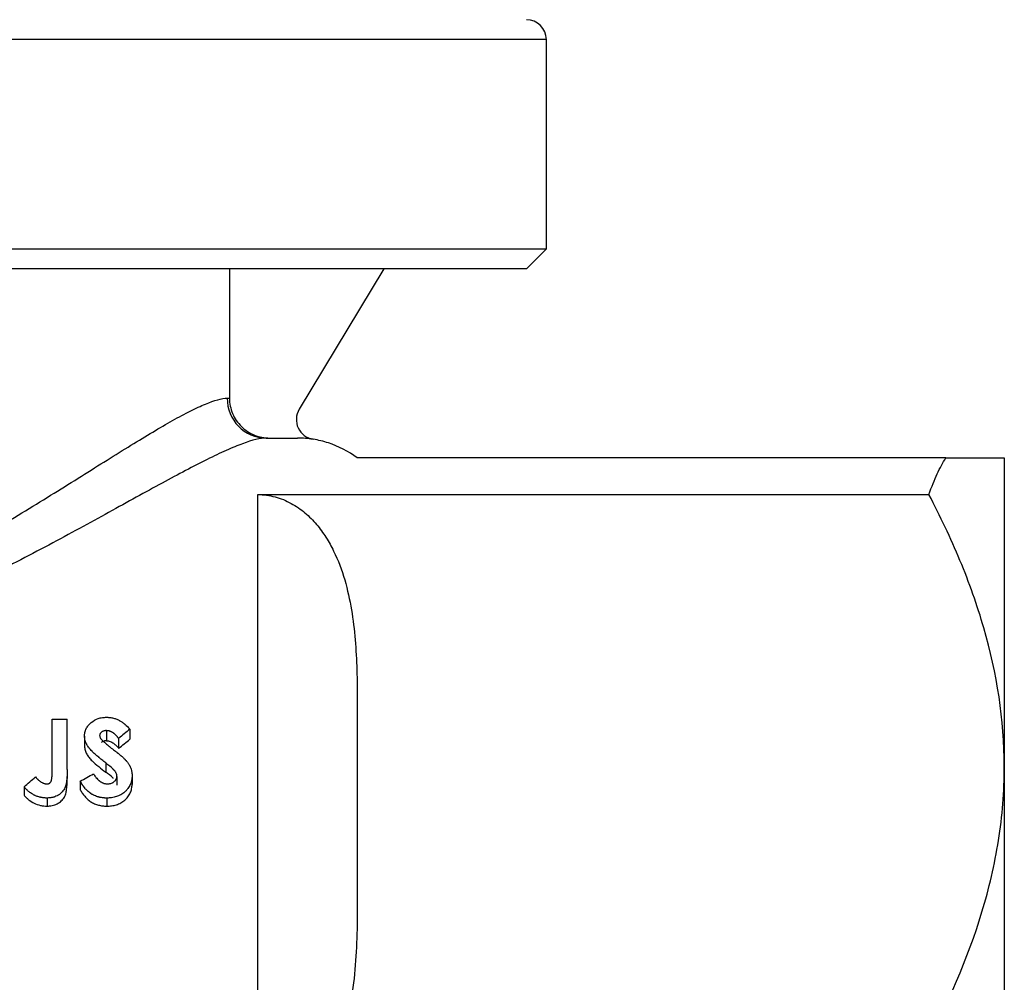
# Model space of a CAD drawing. Units: millimetres. Extents: x 0 to 420, y 0 to 297.
# Drawn here: x 105 to 122, y 219 to 235 of the extents above; entities that cross this region are included whole.
import ezdxf

# ---------------------------------------------------------------- set-up
doc = ezdxf.new("R2010")
doc.units = ezdxf.units.MM

msp = doc.modelspace()

# ---------------------------------------------------------------- linework, layer by layer
at = {"color": 8, "linetype": 'Continuous', "lineweight": 25}
msp.add_line((114.1927, 234.6853), (99.026, 234.6853), dxfattribs=at)
at = {"color": 7, "linetype": 'Continuous', "lineweight": 25}
for p, q in [((114.1927, 231.1853), (114.1927, 234.6853)), ((83.8593, 231.1853), (114.1927, 231.1853)), ((113.8593, 230.852), (114.1927, 231.1853)), ((113.8593, 230.852), (84.1927, 230.852)), ((108.8861, 230.852), (108.8861, 228.6853)), ((111.4717, 230.852), (110.0543, 228.4992)), ((108.8486, 228.6853), (108.8861, 228.6853)), ((109.5035, 228.0187), (110.026, 228.0187)), ((120.8803, 227.6853), (111.026, 227.6853)), ((121.8593, 227.6853), (121.8593, 222.5187)), ((109.3593, 227.0724), (120.5984, 227.0724)), ((109.3593, 208.5658), (109.3593, 227.0724)), ((111.026, 223.6278), (111.026, 220.1774)), ((105.9174, 223.3143), (106.1707, 223.3143)), ((105.9174, 222.4166), (105.9174, 223.3143)), ((106.1707, 222.471), (106.1707, 223.3143)), ((106.8276, 223.1228), (106.8276, 222.9528)), ((107.2199, 223.1481), (107.2199, 222.9774)), ((106.4601, 223.0296), (106.4601, 222.8626)), ((107.0306, 222.9937), (107.0306, 222.8278)), ((106.8157, 222.5812), (106.8157, 222.4282)), ((106.1707, 222.471), (106.1707, 222.3214)), ((121.8593, 222.5187), (121.8593, 212.1853)), ((106.3878, 222.2762), (106.3878, 222.1328)), ((107.0029, 222.3567), (107.0029, 222.2107)), ((107.2561, 222.3703), (107.2561, 222.2239)), ((105.447, 222.1822), (105.447, 222.0417)), ((105.8326, 221.9943), (105.8326, 221.8597)), ((106.8324, 221.9943), (106.8324, 221.8597))]:
    msp.add_line(p, q, dxfattribs=at)
for centre, radius, start, end in [((113.8593, 234.6853), 0.3333, 0, 90), ((109.5094, 228.6795), 0.6608, 179.49197, 269.4828), ((110.3398, 228.3272), 0.3333, 148.93327, 260.97333)]:
    msp.add_arc(centre, radius, start, end, dxfattribs=at)
for points, knots in [([(102.0837, 225.0666), (102.5079, 225.2272), (102.9146, 225.408), (103.5044, 225.6958), (103.6982, 225.7948), (104.0768, 225.9951), (104.2613, 226.0963), (104.8016, 226.4001), (105.1443, 226.6033), (105.7989, 227.0007), (106.1106, 227.195), (106.5551, 227.4731), (106.6997, 227.5636), (106.9768, 227.7366), (107.1099, 227.8192), (107.4925, 228.0543), (107.7256, 228.1938), (108.0398, 228.3698), (108.1391, 228.4231), (108.3225, 228.5158), (108.4066, 228.5552), (108.636, 228.6509), (108.7585, 228.6853), (108.8486, 228.6853)], [0, 0, 0, 0, 0.125, 0.125, 0.1875, 0.1875, 0.25, 0.25, 0.375, 0.375, 0.5, 0.5, 0.5625, 0.5625, 0.625, 0.625, 0.75, 0.75, 0.8125, 0.8125, 0.875, 0.875, 1, 1, 1, 1]), ([(108.8861, 228.6853), (108.8861, 228.5975), (108.9044, 228.5084), (108.9727, 228.3474), (109.0236, 228.2731), (109.1172, 228.1815), (109.1518, 228.1537), (109.2255, 228.1055), (109.2642, 228.0852), (109.3454, 228.0523), (109.3882, 228.0396), (109.4742, 228.0229), (109.5176, 228.0187), (109.5616, 228.0187)], [0, 0, 0, 0, 0.25, 0.25, 0.5, 0.5, 0.625, 0.625, 0.75, 0.75, 0.875, 0.875, 1, 1, 1, 1]), ([(109.5035, 228.0187), (109.4057, 228.0187), (109.2725, 227.9853), (109.0232, 227.8929), (108.9318, 227.855), (108.7824, 227.7882), (108.7305, 227.7642), (108.6235, 227.7134), (108.5683, 227.6867), (108.2847, 227.5462), (108.0326, 227.4129), (107.6196, 227.1892), (107.4761, 227.1106), (107.1776, 226.9464), (107.0222, 226.8606), (106.5451, 226.5979), (106.2113, 226.4148), (105.5123, 226.0418), (105.1472, 225.8518), (104.574, 225.5689), (104.3786, 225.4749), (103.9784, 225.2891), (103.7744, 225.1977), (103.1544, 224.9323), (102.7286, 224.7663), (102.2875, 224.6192)], [0, 0, 0, 0, 0.125, 0.125, 0.1875, 0.1875, 0.21875, 0.21875, 0.25, 0.25, 0.375, 0.375, 0.4375, 0.4375, 0.5, 0.5, 0.625, 0.625, 0.75, 0.75, 0.8125, 0.8125, 0.875, 0.875, 1, 1, 1, 1]), ([(111.026, 227.6853), (110.8757, 227.798), (110.7132, 227.8807), (110.4604, 227.9635), (110.3747, 227.9841), (110.2447, 228.0048), (110.2012, 228.01), (110.1137, 228.0169), (110.0696, 228.0187), (110.026, 228.0187)], [0, 0, 0, 0, 0.5, 0.5, 0.75, 0.75, 0.875, 0.875, 1, 1, 1, 1]), ([(120.5984, 227.0724), (120.6428, 227.2007), (120.6887, 227.3161), (120.7826, 227.5202), (120.8308, 227.6092), (120.8803, 227.6853)], [0, 0, 0, 0, 0.5, 0.5, 1, 1, 1, 1]), ([(120.8803, 227.6853), (120.9546, 227.6853), (121.026, 227.6853), (121.1619, 227.6853), (121.2266, 227.6853), (121.4077, 227.6853), (121.5118, 227.6853), (121.7665, 227.6853), (121.8593, 227.6853), (121.8593, 227.6853)], [0, 0, 0, 0, 0.125, 0.125, 0.25, 0.25, 0.5, 0.5, 1, 1, 1, 1]), ([(109.3593, 227.0724), (109.4593, 227.0724), (109.5562, 227.059), (109.6974, 227.0213), (109.7442, 227.0056), (109.834, 226.9692), (109.8773, 226.9486), (110.0023, 226.8805), (110.0804, 226.8259), (110.2217, 226.7067), (110.2854, 226.642), (110.402, 226.5048), (110.4552, 226.4318), (110.5504, 226.2824), (110.5927, 226.2059), (110.7074, 225.9719), (110.7674, 225.8098), (110.8643, 225.4786), (110.9005, 225.3121), (110.9566, 224.9777), (110.9764, 224.8099), (111.0192, 224.305), (111.026, 223.9667), (111.026, 223.6278)], [0, 0, 0, 0, 0.0625, 0.0625, 0.09375, 0.09375, 0.125, 0.125, 0.1875, 0.1875, 0.25, 0.25, 0.3125, 0.3125, 0.375, 0.375, 0.5, 0.5, 0.625, 0.625, 0.75, 0.75, 1, 1, 1, 1]), ([(121.8593, 222.5187), (121.8593, 223.3077), (121.7375, 224.0807), (121.4069, 225.2208), (121.272, 225.5983), (120.9616, 226.3449), (120.7875, 226.7113), (120.5984, 227.0724)], [0, 0, 0, 0, 0.5, 0.5, 0.75, 0.75, 1, 1, 1, 1]), ([(106.4601, 223.0296), (106.4603, 223.0367), (106.4606, 223.0429), (106.461, 223.0509), (106.4611, 223.0534), (106.4614, 223.0567), (106.4614, 223.0577), (106.4616, 223.0592), (106.4616, 223.0597), (106.4617, 223.0606), (106.4617, 223.0609), (106.4628, 223.0714), (106.4645, 223.0819), (106.4694, 223.1043), (106.4724, 223.115), (106.4777, 223.1301), (106.4795, 223.1351), (106.4835, 223.1447), (106.4856, 223.1492), (106.4973, 223.1727), (106.5091, 223.191), (106.5375, 223.2263), (106.5523, 223.2414), (106.6063, 223.287), (106.646, 223.3095), (106.712, 223.3318), (106.7353, 223.3374), (106.765, 223.3418), (106.7709, 223.3426), (106.7798, 223.3435), (106.7827, 223.3438), (106.7872, 223.3442), (106.7887, 223.3443), (106.7909, 223.3445), (106.7916, 223.3445), (106.7931, 223.3446), (106.7941, 223.3447), (106.8025, 223.3452), (106.8145, 223.3457), (106.8304, 223.346)], [0, 0, 0, 0, 0.03125, 0.03125, 0.046875, 0.046875, 0.0546875, 0.0546875, 0.0585938, 0.0585938, 0.0625, 0.0625, 0.125, 0.125, 0.1875, 0.1875, 0.21875, 0.21875, 0.25, 0.25, 0.375, 0.375, 0.5, 0.5, 0.75, 0.75, 0.875, 0.875, 0.90625, 0.90625, 0.921875, 0.921875, 0.9296875, 0.9296875, 0.9335938, 0.9335938, 0.9375, 0.9375, 1, 1, 1, 1]), ([(106.8304, 223.346), (106.8432, 223.3456), (106.8545, 223.3451), (106.869, 223.3442), (106.8734, 223.3439), (106.8795, 223.3433), (106.8815, 223.3431), (106.8842, 223.3429), (106.8851, 223.3428), (106.8869, 223.3426), (106.8874, 223.3425), (106.8977, 223.3412), (106.9071, 223.3398), (106.926, 223.3361), (106.9359, 223.3339), (106.9644, 223.3265), (106.9827, 223.3205), (107.0091, 223.3099), (107.0178, 223.3061), (107.0304, 223.2999), (107.0346, 223.2978), (107.0408, 223.2946), (107.0429, 223.2935), (107.047, 223.2912), (107.0493, 223.2899), (107.0652, 223.2808), (107.0798, 223.2714), (107.1024, 223.2552), (107.11, 223.2494), (107.1216, 223.2403), (107.1255, 223.2372), (107.1314, 223.2324), (107.1334, 223.2308), (107.1363, 223.2283), (107.1373, 223.2275), (107.1388, 223.2262), (107.1393, 223.2258), (107.1403, 223.225), (107.1409, 223.2244), (107.1642, 223.2047), (107.1904, 223.1793), (107.2199, 223.1481)], [0, 0, 0, 0, 0.0625, 0.0625, 0.09375, 0.09375, 0.109375, 0.109375, 0.1171875, 0.1171875, 0.125, 0.125, 0.1875, 0.1875, 0.25, 0.25, 0.375, 0.375, 0.4375, 0.4375, 0.46875, 0.46875, 0.484375, 0.484375, 0.5, 0.5, 0.625, 0.625, 0.6875, 0.6875, 0.71875, 0.71875, 0.734375, 0.734375, 0.7421875, 0.7421875, 0.7460938, 0.7460938, 0.75, 0.75, 1, 1, 1, 1]), ([(106.8276, 223.1228), (106.8231, 223.1226), (106.8191, 223.1225), (106.814, 223.1222), (106.8125, 223.1221), (106.8104, 223.1219), (106.8097, 223.1219), (106.8084, 223.1218), (106.8081, 223.1218), (106.8006, 223.121), (106.7941, 223.1198), (106.7806, 223.1163), (106.7742, 223.114), (106.7621, 223.1086), (106.7567, 223.1057), (106.7456, 223.0981), (106.7406, 223.094), (106.7315, 223.085), (106.7277, 223.0805), (106.7222, 223.0724), (106.7206, 223.0696), (106.7186, 223.0655), (106.718, 223.0641), (106.7172, 223.062), (106.717, 223.0613), (106.7165, 223.0599), (106.7162, 223.0589), (106.7149, 223.0544), (106.714, 223.0484), (106.7134, 223.0404)], [0, 0, 0, 0, 0.0625, 0.0625, 0.09375, 0.09375, 0.109375, 0.109375, 0.125, 0.125, 0.25, 0.25, 0.375, 0.375, 0.5, 0.5, 0.625, 0.625, 0.75, 0.75, 0.8125, 0.8125, 0.84375, 0.84375, 0.859375, 0.859375, 0.875, 0.875, 1, 1, 1, 1]), ([(106.7134, 223.0404), (106.7136, 223.0368), (106.7138, 223.0337), (106.7142, 223.0296), (106.7143, 223.0284), (106.7146, 223.0262), (106.7147, 223.0255), (106.7158, 223.0194), (106.7175, 223.0139), (106.7207, 223.0059), (106.7219, 223.0033), (106.7237, 222.9996), (106.7244, 222.9984), (106.7254, 222.9966), (106.7257, 222.9961), (106.7264, 222.9949), (106.7269, 222.9942), (106.7291, 222.9906), (106.7323, 222.986), (106.7369, 222.98)], [0, 0, 0, 0, 0.125, 0.125, 0.1875, 0.1875, 0.25, 0.25, 0.5, 0.5, 0.625, 0.625, 0.6875, 0.6875, 0.71875, 0.71875, 0.75, 0.75, 1, 1, 1, 1]), ([(107.0306, 222.9937), (107.0264, 222.999), (107.0227, 223.0035), (107.018, 223.0094), (107.0165, 223.0112), (107.0145, 223.0136), (107.0139, 223.0144), (107.013, 223.0155), (107.0127, 223.0158), (107.0121, 223.0165), (107.012, 223.0167), (107.0083, 223.0211), (107.005, 223.0249), (106.9999, 223.0305), (106.9982, 223.0324), (106.9947, 223.036), (106.9932, 223.0376), (106.9833, 223.0478), (106.9756, 223.0552), (106.9641, 223.0653), (106.9602, 223.0685), (106.9546, 223.0731), (106.9527, 223.0746), (106.9499, 223.0767), (106.9489, 223.0774), (106.947, 223.0788), (106.9464, 223.0794), (106.9358, 223.087), (106.9265, 223.093), (106.9129, 223.1006), (106.9083, 223.1029), (106.9016, 223.1061), (106.8994, 223.1071), (106.896, 223.1085), (106.8949, 223.109), (106.8927, 223.1099), (106.8918, 223.1102), (106.8852, 223.1128), (106.88, 223.1145), (106.8723, 223.1168), (106.8697, 223.1174), (106.866, 223.1183), (106.8647, 223.1186), (106.8622, 223.1192), (106.8607, 223.1195), (106.8524, 223.1211), (106.8417, 223.1221), (106.8276, 223.1228)], [0, 0, 0, 0, 0.0625, 0.0625, 0.09375, 0.09375, 0.109375, 0.109375, 0.1171875, 0.1171875, 0.125, 0.125, 0.1875, 0.1875, 0.21875, 0.21875, 0.25, 0.25, 0.375, 0.375, 0.4375, 0.4375, 0.46875, 0.46875, 0.484375, 0.484375, 0.5, 0.5, 0.625, 0.625, 0.6875, 0.6875, 0.71875, 0.71875, 0.734375, 0.734375, 0.75, 0.75, 0.8125, 0.8125, 0.84375, 0.84375, 0.859375, 0.859375, 0.875, 0.875, 1, 1, 1, 1]), ([(106.8157, 222.5812), (106.7915, 222.6), (106.7695, 222.6173), (106.7399, 222.641), (106.7305, 222.6485), (106.7174, 222.6592), (106.7131, 222.6626), (106.707, 222.6677), (106.705, 222.6694), (106.702, 222.6718), (106.701, 222.6727), (106.6996, 222.6739), (106.6991, 222.6743), (106.6981, 222.6751), (106.6978, 222.6753), (106.6761, 222.6935), (106.6562, 222.7107), (106.6284, 222.736), (106.6194, 222.7443), (106.6064, 222.7566), (106.6022, 222.7607), (106.5959, 222.7668), (106.5939, 222.7689), (106.5908, 222.7719), (106.5898, 222.7729), (106.5878, 222.7749), (106.587, 222.7757), (106.5759, 222.7868), (106.5669, 222.7963), (106.5545, 222.8101), (106.5506, 222.8146), (106.545, 222.8213), (106.5431, 222.8235), (106.5405, 222.8268), (106.5396, 222.8279), (106.5379, 222.8301), (106.5372, 222.831), (106.5283, 222.8423), (106.5211, 222.8524), (106.5111, 222.8677), (106.508, 222.8728), (106.5034, 222.8805), (106.502, 222.8831), (106.4991, 222.8882), (106.4978, 222.8906), (106.4905, 222.9045), (106.4853, 222.9155), (106.4786, 222.9321), (106.4766, 222.9377), (106.4728, 222.9487), (106.4712, 222.954), (106.4679, 222.9656), (106.4665, 222.9714), (106.4648, 222.9801), (106.4643, 222.983), (106.4636, 222.9873), (106.4634, 222.9887), (106.4631, 222.9909), (106.463, 222.9916), (106.4628, 222.993), (106.4627, 222.994), (106.4617, 223.0022), (106.4609, 223.014), (106.4601, 223.0296)], [0, 0, 0, 0, 0.125, 0.125, 0.1875, 0.1875, 0.21875, 0.21875, 0.234375, 0.234375, 0.2421875, 0.2421875, 0.2460938, 0.2460938, 0.25, 0.25, 0.375, 0.375, 0.4375, 0.4375, 0.46875, 0.46875, 0.484375, 0.484375, 0.4921875, 0.4921875, 0.5, 0.5, 0.5625, 0.5625, 0.59375, 0.59375, 0.609375, 0.609375, 0.6171875, 0.6171875, 0.625, 0.625, 0.6875, 0.6875, 0.71875, 0.71875, 0.734375, 0.734375, 0.75, 0.75, 0.8125, 0.8125, 0.84375, 0.84375, 0.875, 0.875, 0.90625, 0.90625, 0.921875, 0.921875, 0.9296875, 0.9296875, 0.9335938, 0.9335938, 0.9375, 0.9375, 1, 1, 1, 1]), ([(106.7369, 222.98), (106.7445, 222.9714), (106.7518, 222.9638), (106.7596, 222.9564), (106.7604, 222.9556), (106.7621, 222.954), (106.7624, 222.9537), (106.7642, 222.9521), (106.7656, 222.9509), (106.7703, 222.9466), (106.7744, 222.943), (106.7817, 222.9365), (106.7844, 222.9342), (106.788, 222.931), (106.7886, 222.9305), (106.7894, 222.9298), (106.7897, 222.9294), (106.7909, 222.9284), (106.7917, 222.9277), (106.7958, 222.9242), (106.7994, 222.9211), (106.8071, 222.9145), (106.8112, 222.911), (106.8178, 222.9055), (106.8201, 222.9036), (106.8236, 222.9006), (106.8248, 222.8996), (106.8273, 222.8976), (106.8287, 222.8964), (106.8382, 222.8885), (106.8465, 222.8816), (106.8588, 222.8716), (106.8629, 222.8684), (106.8689, 222.8635), (106.8709, 222.8619), (106.8739, 222.8595), (106.8749, 222.8587), (106.8764, 222.8575), (106.8769, 222.8572), (106.8779, 222.8564), (106.8781, 222.8562), (106.9024, 222.8369), (106.9189, 222.8237), (106.9285, 222.8161)], [0, 0, 0, 0, 0.125, 0.125, 0.140625, 0.140625, 0.15625, 0.15625, 0.1875, 0.1875, 0.25, 0.25, 0.28125, 0.28125, 0.2890625, 0.2890625, 0.296875, 0.296875, 0.3125, 0.3125, 0.375, 0.375, 0.4375, 0.4375, 0.46875, 0.46875, 0.484375, 0.484375, 0.5, 0.5, 0.625, 0.625, 0.6875, 0.6875, 0.71875, 0.71875, 0.734375, 0.734375, 0.7421875, 0.7421875, 0.75, 0.75, 1, 1, 1, 1]), ([(106.8276, 222.9528), (106.8208, 222.9527), (106.8072, 222.9523), (106.7808, 222.9474), (106.7576, 222.9397), (106.7469, 222.9287), (106.7448, 222.9266)], [0, 0, 0, 0, 0.2246741, 0.4491153, 0.8960597, 1, 1, 1, 1]), ([(106.8276, 222.9528), (106.8384, 222.9522), (106.86, 222.9511), (106.9011, 222.9389), (106.9467, 222.9131), (106.9847, 222.8798), (107.0119, 222.8507), (107.0243, 222.8355), (107.0306, 222.8278)], [0, 0, 0, 0, 0.1250318, 0.2500369, 0.4995886, 0.749658, 0.874818, 1, 1, 1, 1]), ([(106.4601, 222.8626), (106.4606, 222.8512), (106.4617, 222.8285), (106.4711, 222.7836), (106.4943, 222.7298), (106.5344, 222.6703), (106.602, 222.5996), (106.696, 222.5189), (106.7758, 222.4584), (106.8157, 222.4282)], [0, 0, 0, 0, 0.0625271, 0.1250096, 0.2498917, 0.374816, 0.4998108, 0.7498691, 1, 1, 1, 1]), ([(106.9285, 222.8161), (106.9535, 222.7965), (106.9737, 222.7807), (106.9967, 222.7625), (107.0032, 222.7574), (107.0111, 222.7511), (107.0134, 222.7492), (107.0164, 222.7468), (107.0174, 222.7461), (107.0187, 222.745), (107.0191, 222.7447), (107.0197, 222.7442), (107.0199, 222.7441), (107.0202, 222.7438), (107.0202, 222.7438), (107.0204, 222.7436), (107.0203, 222.7437), (107.0295, 222.7362), (107.0378, 222.7296), (107.0492, 222.7203), (107.0528, 222.7174), (107.058, 222.7131), (107.0597, 222.7118), (107.0621, 222.7097), (107.0629, 222.7091), (107.0645, 222.7078), (107.0652, 222.7072), (107.0811, 222.6942), (107.0958, 222.6814), (107.1103, 222.6681)], [0, 0, 0, 0, 0.25, 0.25, 0.375, 0.375, 0.4375, 0.4375, 0.46875, 0.46875, 0.484375, 0.484375, 0.4921875, 0.4921875, 0.4960938, 0.4960938, 0.5, 0.5, 0.625, 0.625, 0.6875, 0.6875, 0.71875, 0.71875, 0.734375, 0.734375, 0.75, 0.75, 1, 1, 1, 1]), ([(107.0029, 222.3567), (107.0026, 222.3607), (107.0023, 222.3643), (107.0019, 222.3688), (107.0018, 222.3702), (107.0016, 222.3721), (107.0015, 222.3727), (107.0014, 222.3739), (107.0013, 222.3742), (107.0008, 222.3779), (107.0003, 222.3808), (106.9989, 222.3868), (106.998, 222.39), (106.9953, 222.3984), (106.9931, 222.404), (106.9893, 222.4124), (106.9879, 222.4152), (106.9849, 222.4208), (106.9832, 222.4238), (106.9785, 222.4316), (106.9751, 222.4367), (106.9695, 222.4442), (106.9676, 222.4467), (106.9646, 222.4504), (106.9635, 222.4516), (106.962, 222.4534), (106.9614, 222.454), (106.9604, 222.4553), (106.9597, 222.456), (106.9559, 222.4603), (106.952, 222.4644), (106.9454, 222.4711), (106.943, 222.4735), (106.9393, 222.4771), (106.938, 222.4784), (106.9361, 222.4802), (106.9354, 222.4809), (106.9344, 222.4818), (106.9341, 222.4822), (106.9334, 222.4828), (106.9329, 222.4833), (106.9058, 222.509), (106.8668, 222.5416), (106.8157, 222.5812)], [0, 0, 0, 0, 0.03125, 0.03125, 0.046875, 0.046875, 0.0546875, 0.0546875, 0.0625, 0.0625, 0.09375, 0.09375, 0.125, 0.125, 0.1875, 0.1875, 0.21875, 0.21875, 0.25, 0.25, 0.3125, 0.3125, 0.34375, 0.34375, 0.359375, 0.359375, 0.3671875, 0.3671875, 0.375, 0.375, 0.4375, 0.4375, 0.46875, 0.46875, 0.484375, 0.484375, 0.4921875, 0.4921875, 0.4960938, 0.4960938, 0.5, 0.5, 1, 1, 1, 1]), ([(107.1103, 222.6681), (107.1172, 222.6613), (107.1232, 222.6553), (107.1308, 222.6476), (107.1331, 222.6452), (107.1363, 222.642), (107.1373, 222.6409), (107.1387, 222.6395), (107.1392, 222.639), (107.1401, 222.6381), (107.1403, 222.6378), (107.1459, 222.6319), (107.1508, 222.6266), (107.1579, 222.6185), (107.1603, 222.6157), (107.1638, 222.6116), (107.1649, 222.6102), (107.1672, 222.6075), (107.1683, 222.6062), (107.1798, 222.5921), (107.1889, 222.5799), (107.2009, 222.5622), (107.2047, 222.5564), (107.2099, 222.5477), (107.2116, 222.5449), (107.2147, 222.5393), (107.2161, 222.5367), (107.2241, 222.5215), (107.2298, 222.5088), (107.2395, 222.4823), (107.2437, 222.4682), (107.2486, 222.4472), (107.25, 222.4402), (107.2518, 222.4298), (107.2523, 222.4263), (107.253, 222.4211), (107.2532, 222.4194), (107.2535, 222.4168), (107.2536, 222.416), (107.2538, 222.4142), (107.2539, 222.4131), (107.2549, 222.4032), (107.2556, 222.3891), (107.2561, 222.3703)], [0, 0, 0, 0, 0.0625, 0.0625, 0.09375, 0.09375, 0.109375, 0.109375, 0.1171875, 0.1171875, 0.125, 0.125, 0.1875, 0.1875, 0.21875, 0.21875, 0.234375, 0.234375, 0.25, 0.25, 0.375, 0.375, 0.4375, 0.4375, 0.46875, 0.46875, 0.5, 0.5, 0.625, 0.625, 0.75, 0.75, 0.8125, 0.8125, 0.84375, 0.84375, 0.859375, 0.859375, 0.8671875, 0.8671875, 0.875, 0.875, 1, 1, 1, 1]), ([(106.1707, 222.471), (106.1705, 222.437), (106.1698, 222.4064), (106.168, 222.3657), (106.1673, 222.353), (106.166, 222.3353), (106.1655, 222.3296), (106.1648, 222.3213), (106.1645, 222.3186), (106.1641, 222.3147), (106.164, 222.3134), (106.1638, 222.3115), (106.1637, 222.3108), (106.1636, 222.3095), (106.1636, 222.3092), (106.1618, 222.2929), (106.1599, 222.2785), (106.1567, 222.2583), (106.1556, 222.2517), (106.1538, 222.2423), (106.1532, 222.2392), (106.1523, 222.2346), (106.152, 222.2331), (106.1515, 222.2309), (106.1513, 222.2302), (106.151, 222.2287), (106.1509, 222.2282), (106.149, 222.2197), (106.1473, 222.2126), (106.1444, 222.2027), (106.1435, 222.1995), (106.142, 222.1949), (106.1415, 222.1934), (106.1404, 222.1904), (106.14, 222.1892), (106.1345, 222.1745), (106.1289, 222.1622), (106.1084, 222.1248), (106.0916, 222.1025), (106.0615, 222.0732), (106.0506, 222.0642), (106.0332, 222.0516), (106.0271, 222.0475), (106.0178, 222.0417), (106.0147, 222.0399), (106.0082, 222.0362), (106.0048, 222.0343), (105.9892, 222.026), (105.9761, 222.0202), (105.9557, 222.0128), (105.9487, 222.0106), (105.9345, 222.0065), (105.9269, 222.0046), (105.9128, 222.0016), (105.9056, 222.0003), (105.8948, 221.9986), (105.8911, 221.9982), (105.8857, 221.9975), (105.8838, 221.9973), (105.8811, 221.997), (105.8802, 221.9969), (105.8783, 221.9968), (105.8771, 221.9966), (105.8668, 221.9957), (105.8521, 221.995), (105.8326, 221.9943)], [0, 0, 0, 0, 0.125, 0.125, 0.1875, 0.1875, 0.21875, 0.21875, 0.234375, 0.234375, 0.2421875, 0.2421875, 0.2460938, 0.2460938, 0.25, 0.25, 0.3125, 0.3125, 0.34375, 0.34375, 0.359375, 0.359375, 0.3671875, 0.3671875, 0.3710938, 0.3710938, 0.375, 0.375, 0.40625, 0.40625, 0.421875, 0.421875, 0.4296875, 0.4296875, 0.4375, 0.4375, 0.5, 0.5, 0.625, 0.625, 0.6875, 0.6875, 0.71875, 0.71875, 0.734375, 0.734375, 0.75, 0.75, 0.8125, 0.8125, 0.84375, 0.84375, 0.875, 0.875, 0.90625, 0.90625, 0.921875, 0.921875, 0.9296875, 0.9296875, 0.9335938, 0.9335938, 0.9375, 0.9375, 1, 1, 1, 1]), ([(105.8329, 222.2322), (105.8362, 222.2324), (105.8391, 222.2326), (105.8429, 222.2329), (105.8441, 222.233), (105.8456, 222.2331), (105.8461, 222.2332), (105.847, 222.2333), (105.8473, 222.2333), (105.8531, 222.2341), (105.858, 222.2354), (105.8669, 222.2388), (105.8712, 222.241), (105.8772, 222.2451), (105.8792, 222.2466), (105.883, 222.2499), (105.885, 222.2518), (105.8899, 222.257), (105.8928, 222.2607), (105.8966, 222.2667), (105.8978, 222.2688), (105.9, 222.2731), (105.9011, 222.2757), (105.9034, 222.2817), (105.9048, 222.2859), (105.9067, 222.2927), (105.9073, 222.2951), (105.9082, 222.2987), (105.9084, 222.2999), (105.9089, 222.3024), (105.9093, 222.3039), (105.9109, 222.3126), (105.9123, 222.3217), (105.9137, 222.3334), (105.9139, 222.3348), (105.9142, 222.3375), (105.9142, 222.3376), (105.9144, 222.3397), (105.9145, 222.3414), (105.915, 222.3471), (105.9153, 222.3519), (105.9158, 222.3606), (105.916, 222.3638), (105.9162, 222.3689), (105.9163, 222.3699), (105.9164, 222.3722), (105.9164, 222.3733), (105.9167, 222.3789), (105.9168, 222.3835), (105.9172, 222.3974), (105.9174, 222.4069), (105.9174, 222.4166)], [0, 0, 0, 0, 0.03125, 0.03125, 0.046875, 0.046875, 0.0546875, 0.0546875, 0.0625, 0.0625, 0.125, 0.125, 0.1875, 0.1875, 0.21875, 0.21875, 0.25, 0.25, 0.3125, 0.3125, 0.34375, 0.34375, 0.375, 0.375, 0.4375, 0.4375, 0.46875, 0.46875, 0.484375, 0.484375, 0.5, 0.5, 0.625, 0.625, 0.640625, 0.640625, 0.65625, 0.65625, 0.6875, 0.6875, 0.75, 0.75, 0.78125, 0.78125, 0.796875, 0.796875, 0.8125, 0.8125, 0.875, 0.875, 1, 1, 1, 1]), ([(106.6105, 222.4004), (106.6148, 222.3935), (106.6185, 222.3875), (106.6234, 222.3798), (106.6249, 222.3775), (106.627, 222.3743), (106.6277, 222.3733), (106.6286, 222.3719), (106.6289, 222.3714), (106.6295, 222.3705), (106.6297, 222.3703), (106.6335, 222.3645), (106.637, 222.3595), (106.6425, 222.3521), (106.6443, 222.3496), (106.647, 222.346), (106.648, 222.3448), (106.6498, 222.3424), (106.6507, 222.3414), (106.6602, 222.3294), (106.6686, 222.3197), (106.6814, 222.3063), (106.6857, 222.3021), (106.6921, 222.296), (106.6943, 222.294), (106.6975, 222.2912), (106.6986, 222.2902), (106.7007, 222.2884), (106.7016, 222.2877), (106.7132, 222.2779), (106.7237, 222.2703), (106.7397, 222.2604), (106.745, 222.2574), (106.7532, 222.2532), (106.7559, 222.2519), (106.76, 222.25), (106.7614, 222.2494), (106.7641, 222.2482), (106.7653, 222.2477), (106.7731, 222.2445), (106.7792, 222.2423), (106.7883, 222.2395), (106.7914, 222.2386), (106.7959, 222.2375), (106.7974, 222.2371), (106.7997, 222.2366), (106.8004, 222.2365), (106.8019, 222.2362), (106.8029, 222.236), (106.812, 222.2342), (106.8248, 222.233), (106.8417, 222.2322)], [0, 0, 0, 0, 0.0625, 0.0625, 0.09375, 0.09375, 0.109375, 0.109375, 0.1171875, 0.1171875, 0.125, 0.125, 0.1875, 0.1875, 0.21875, 0.21875, 0.234375, 0.234375, 0.25, 0.25, 0.375, 0.375, 0.4375, 0.4375, 0.46875, 0.46875, 0.484375, 0.484375, 0.5, 0.5, 0.625, 0.625, 0.6875, 0.6875, 0.71875, 0.71875, 0.734375, 0.734375, 0.75, 0.75, 0.8125, 0.8125, 0.84375, 0.84375, 0.859375, 0.859375, 0.8671875, 0.8671875, 0.875, 0.875, 1, 1, 1, 1]), ([(106.941, 222.3241), (106.9383, 222.3273), (106.9031, 222.3676), (106.8576, 222.3991), (106.8157, 222.4282)], [0, 0, 0, 0, 0.0781622, 1, 1, 1, 1]), ([(120.509, 217.7965), (120.9109, 218.5425), (121.2477, 219.304), (121.6041, 220.4818), (121.6978, 220.8804), (121.7937, 221.4889), (121.8182, 221.6936), (121.8511, 222.1067), (121.8593, 222.3135), (121.8593, 222.5187)], [0, 0, 0, 0, 0.5, 0.5, 0.75, 0.75, 0.875, 0.875, 1, 1, 1, 1]), ([(105.6387, 222.3475), (105.6474, 222.3384), (105.6551, 222.3304), (105.6651, 222.3203), (105.6683, 222.3172), (105.6725, 222.313), (105.6739, 222.3117), (105.6759, 222.3098), (105.6765, 222.3092), (105.6774, 222.3083), (105.6777, 222.308), (105.6783, 222.3074), (105.6784, 222.3073), (105.6869, 222.2994), (105.6945, 222.2926), (105.7056, 222.2834), (105.7092, 222.2805), (105.7146, 222.2764), (105.7163, 222.2751), (105.719, 222.2732), (105.7198, 222.2725), (105.7216, 222.2713), (105.7223, 222.2708), (105.7315, 222.2644), (105.7399, 222.2593), (105.7528, 222.2525), (105.7571, 222.2504), (105.7659, 222.2465), (105.77, 222.2448), (105.7798, 222.2412), (105.7845, 222.2396), (105.7917, 222.2377), (105.794, 222.2371), (105.7975, 222.2363), (105.7987, 222.236), (105.801, 222.2355), (105.8025, 222.2352), (105.8103, 222.2338), (105.8201, 222.2329), (105.8329, 222.2322)], [0, 0, 0, 0, 0.125, 0.125, 0.1875, 0.1875, 0.21875, 0.21875, 0.234375, 0.234375, 0.2421875, 0.2421875, 0.25, 0.25, 0.375, 0.375, 0.4375, 0.4375, 0.46875, 0.46875, 0.484375, 0.484375, 0.5, 0.5, 0.625, 0.625, 0.6875, 0.6875, 0.75, 0.75, 0.8125, 0.8125, 0.84375, 0.84375, 0.859375, 0.859375, 0.875, 0.875, 1, 1, 1, 1]), ([(105.8326, 221.8597), (105.8472, 221.8601), (105.8765, 221.8611), (105.9345, 221.8693), (106.0038, 221.8934), (106.0746, 221.9426), (106.1173, 221.9978), (106.1405, 222.0465), (106.1511, 222.0844), (106.1583, 222.1236), (106.165, 222.1727), (106.1696, 222.2394), (106.1703, 222.2918), (106.1707, 222.3214)], [0, 0, 0, 0, 0.062584, 0.1251295, 0.2498776, 0.3751488, 0.4994099, 0.5619528, 0.6244954, 0.6830051, 0.7496594, 0.8588324, 1, 1, 1, 1]), ([(106.8324, 221.9943), (106.8245, 221.9945), (106.8176, 221.9946), (106.8087, 221.9949), (106.806, 221.995), (106.8023, 221.9951), (106.8011, 221.9952), (106.7994, 221.9952), (106.7989, 221.9953), (106.7978, 221.9953), (106.7975, 221.9953), (106.7911, 221.9957), (106.7853, 221.9961), (106.7735, 221.9972), (106.7673, 221.9978), (106.7496, 222), (106.7379, 222.0019), (106.7204, 222.0053), (106.7147, 222.0065), (106.7032, 222.0092), (106.6972, 222.0107), (106.6697, 222.0181), (106.6477, 222.0261), (106.6142, 222.0413), (106.6035, 222.0467), (106.5882, 222.0552), (106.5832, 222.0581), (106.5759, 222.0625), (106.5735, 222.0641), (106.5688, 222.0671), (106.5666, 222.0685), (106.5443, 222.0837), (106.5261, 222.098), (106.5012, 222.1211), (106.4927, 222.1296), (106.4809, 222.1422), (106.4771, 222.1464), (106.4715, 222.1527), (106.4697, 222.1548), (106.4661, 222.1591), (106.4645, 222.161), (106.4551, 222.1726), (106.4479, 222.1818), (106.4378, 222.1955), (106.4346, 222.2), (106.4298, 222.2068), (106.4283, 222.2091), (106.426, 222.2125), (106.4252, 222.2136), (106.4237, 222.2159), (106.4228, 222.2173), (106.4134, 222.2316), (106.4019, 222.251), (106.3878, 222.2762)], [0, 0, 0, 0, 0.03125, 0.03125, 0.046875, 0.046875, 0.0546875, 0.0546875, 0.0585938, 0.0585938, 0.0625, 0.0625, 0.09375, 0.09375, 0.125, 0.125, 0.1875, 0.1875, 0.21875, 0.21875, 0.25, 0.25, 0.375, 0.375, 0.4375, 0.4375, 0.46875, 0.46875, 0.484375, 0.484375, 0.5, 0.5, 0.625, 0.625, 0.6875, 0.6875, 0.71875, 0.71875, 0.734375, 0.734375, 0.75, 0.75, 0.8125, 0.8125, 0.84375, 0.84375, 0.859375, 0.859375, 0.8671875, 0.8671875, 0.875, 0.875, 1, 1, 1, 1]), ([(107.2561, 222.3703), (107.256, 222.3618), (107.2558, 222.3545), (107.2554, 222.345), (107.2552, 222.342), (107.255, 222.3381), (107.2549, 222.3368), (107.2548, 222.3351), (107.2547, 222.3345), (107.2547, 222.3334), (107.2546, 222.333), (107.2536, 222.3208), (107.2518, 222.3084), (107.2478, 222.2876), (107.2463, 222.2811), (107.2433, 222.2687), (107.2418, 222.2631), (107.2365, 222.2458), (107.2319, 222.2339), (107.2208, 222.2087), (107.2147, 222.1968), (107.2017, 222.1744), (107.1945, 222.1637), (107.1836, 222.1493), (107.1797, 222.1444), (107.1712, 222.1344), (107.1664, 222.1291), (107.157, 222.119), (107.1523, 222.1142), (107.1428, 222.105), (107.1383, 222.1008), (107.1232, 222.0876), (107.1127, 222.0793), (107.0909, 222.0639), (107.0798, 222.0569), (107.044, 222.0367), (107.0189, 222.0258), (106.981, 222.0138), (106.9681, 222.0103), (106.9416, 222.0043), (106.9277, 222.0017), (106.9073, 221.9988), (106.9005, 221.9979), (106.8903, 221.9969), (106.8869, 221.9966), (106.8818, 221.9962), (106.8801, 221.9961), (106.8776, 221.9959), (106.8767, 221.9958), (106.875, 221.9957), (106.8739, 221.9957), (106.8643, 221.9951), (106.8506, 221.9947), (106.8324, 221.9943)], [0, 0, 0, 0, 0.03125, 0.03125, 0.046875, 0.046875, 0.0546875, 0.0546875, 0.0585938, 0.0585938, 0.0625, 0.0625, 0.125, 0.125, 0.15625, 0.15625, 0.1875, 0.1875, 0.25, 0.25, 0.3125, 0.3125, 0.375, 0.375, 0.40625, 0.40625, 0.4375, 0.4375, 0.46875, 0.46875, 0.5, 0.5, 0.5625, 0.5625, 0.625, 0.625, 0.75, 0.75, 0.8125, 0.8125, 0.875, 0.875, 0.90625, 0.90625, 0.921875, 0.921875, 0.9296875, 0.9296875, 0.9335938, 0.9335938, 0.9375, 0.9375, 1, 1, 1, 1]), ([(106.8324, 221.8597), (106.8461, 221.8599), (106.8734, 221.8604), (106.9277, 221.8658), (106.9945, 221.88), (107.0693, 221.9115), (107.1243, 221.9491), (107.1621, 221.985), (107.1966, 222.0236), (107.2223, 222.0678), (107.2409, 222.1143), (107.2496, 222.1504), (107.2554, 222.187), (107.2559, 222.2116), (107.2561, 222.2239)], [0, 0, 0, 0, 0.0625603, 0.1251039, 0.2500903, 0.3749816, 0.4998905, 0.5624282, 0.6249672, 0.7498356, 0.8123674, 0.8749065, 0.9374449, 1, 1, 1, 1]), ([(106.8417, 222.2322), (106.8482, 222.2324), (106.8538, 222.2327), (106.861, 222.2332), (106.8632, 222.2333), (106.8663, 222.2336), (106.8672, 222.2337), (106.869, 222.2339), (106.8695, 222.2339), (106.8799, 222.2352), (106.8893, 222.2371), (106.9085, 222.2428), (106.9176, 222.2463), (106.9304, 222.2525), (106.9345, 222.2548), (106.9405, 222.2584), (106.9424, 222.2596), (106.9463, 222.2622), (106.9479, 222.2634), (106.9584, 222.2711), (106.9657, 222.2775), (106.9753, 222.2875), (106.9782, 222.291), (106.9822, 222.2962), (106.9835, 222.2979), (106.9853, 222.3006), (106.9859, 222.3015), (106.9871, 222.3033), (106.9876, 222.3041), (106.9908, 222.3094), (106.993, 222.3136), (106.9958, 222.3198), (106.9966, 222.3218), (106.9977, 222.3249), (106.9981, 222.3259), (106.9987, 222.3279), (106.9991, 222.3292), (107.0009, 222.3358), (107.0021, 222.3447), (107.0029, 222.3567)], [0, 0, 0, 0, 0.0625, 0.0625, 0.09375, 0.09375, 0.109375, 0.109375, 0.125, 0.125, 0.25, 0.25, 0.375, 0.375, 0.4375, 0.4375, 0.46875, 0.46875, 0.5, 0.5, 0.625, 0.625, 0.6875, 0.6875, 0.71875, 0.71875, 0.734375, 0.734375, 0.75, 0.75, 0.8125, 0.8125, 0.84375, 0.84375, 0.859375, 0.859375, 0.875, 0.875, 1, 1, 1, 1]), ([(105.8326, 221.9943), (105.8201, 221.9947), (105.8091, 221.9951), (105.7951, 221.9959), (105.7908, 221.9962), (105.7849, 221.9966), (105.7831, 221.9967), (105.7805, 221.9969), (105.7796, 221.997), (105.778, 221.9972), (105.7775, 221.9972), (105.7674, 221.9982), (105.7583, 221.9995), (105.7444, 222.0018), (105.7398, 222.0027), (105.7304, 222.0045), (105.7255, 222.0056), (105.7028, 222.0109), (105.6849, 222.0162), (105.6587, 222.0257), (105.6501, 222.0292), (105.6373, 222.0347), (105.633, 222.0367), (105.6246, 222.0407), (105.6202, 222.0428), (105.6005, 222.0529), (105.5849, 222.0619), (105.5543, 222.0822), (105.5389, 222.0935), (105.5169, 222.1115), (105.5098, 222.1176), (105.4997, 222.1268), (105.4964, 222.1299), (105.4916, 222.1345), (105.49, 222.136), (105.4876, 222.1384), (105.4868, 222.1391), (105.4853, 222.1407), (105.4843, 222.1417), (105.4753, 222.1509), (105.463, 222.1642), (105.447, 222.1822)], [0, 0, 0, 0, 0.0625, 0.0625, 0.09375, 0.09375, 0.109375, 0.109375, 0.1171875, 0.1171875, 0.125, 0.125, 0.1875, 0.1875, 0.21875, 0.21875, 0.25, 0.25, 0.375, 0.375, 0.4375, 0.4375, 0.46875, 0.46875, 0.5, 0.5, 0.625, 0.625, 0.75, 0.75, 0.8125, 0.8125, 0.84375, 0.84375, 0.859375, 0.859375, 0.8671875, 0.8671875, 0.875, 0.875, 1, 1, 1, 1]), ([(106.3878, 222.1328), (106.3988, 222.1138), (106.421, 222.0759), (106.4617, 222.0225), (106.5086, 221.9736), (106.5631, 221.9316), (106.6245, 221.8987), (106.6912, 221.8752), (106.7495, 221.8644), (106.7968, 221.8603), (106.8205, 221.8599), (106.8324, 221.8597)], [0, 0, 0, 0, 0.1250715, 0.2501202, 0.3762527, 0.5000742, 0.6250103, 0.7499403, 0.8749184, 0.9374544, 1, 1, 1, 1]), ([(105.447, 222.0417), (105.459, 222.0286), (105.4829, 222.0023), (105.5371, 221.955), (105.6139, 221.9048), (105.7023, 221.8736), (105.7763, 221.8613), (105.8138, 221.8602), (105.8326, 221.8597)], [0, 0, 0, 0, 0.1251611, 0.2502773, 0.50011, 0.7497709, 0.8748545, 1, 1, 1, 1]), ([(111.026, 220.1774), (111.026, 219.7745), (111.0167, 219.3726), (110.9498, 218.7755), (110.9186, 218.5774), (110.8278, 218.1842), (110.7686, 217.9891), (110.6857, 217.7965)], [0, 0, 0, 0, 0.5, 0.5, 0.75, 0.75, 1, 1, 1, 1])]:
    msp.add_open_spline(points, degree=3, knots=knots, dxfattribs=at)
for points in [[(107.2199, 223.1481), (107.1568, 223.0969), (107.0937, 223.0454), (107.0306, 222.9937)], [(107.0306, 222.8278), (107.0937, 222.8779), (107.1568, 222.9278), (107.2199, 222.9774)], [(106.3878, 222.2762), (106.462, 222.3177), (106.5363, 222.3591), (106.6105, 222.4004)], [(105.447, 222.1822), (105.5109, 222.2375), (105.5748, 222.2926), (105.6387, 222.3475)]]:
    msp.add_open_spline(points, degree=3, dxfattribs=at)

doc.saveas('drawing.dxf')
